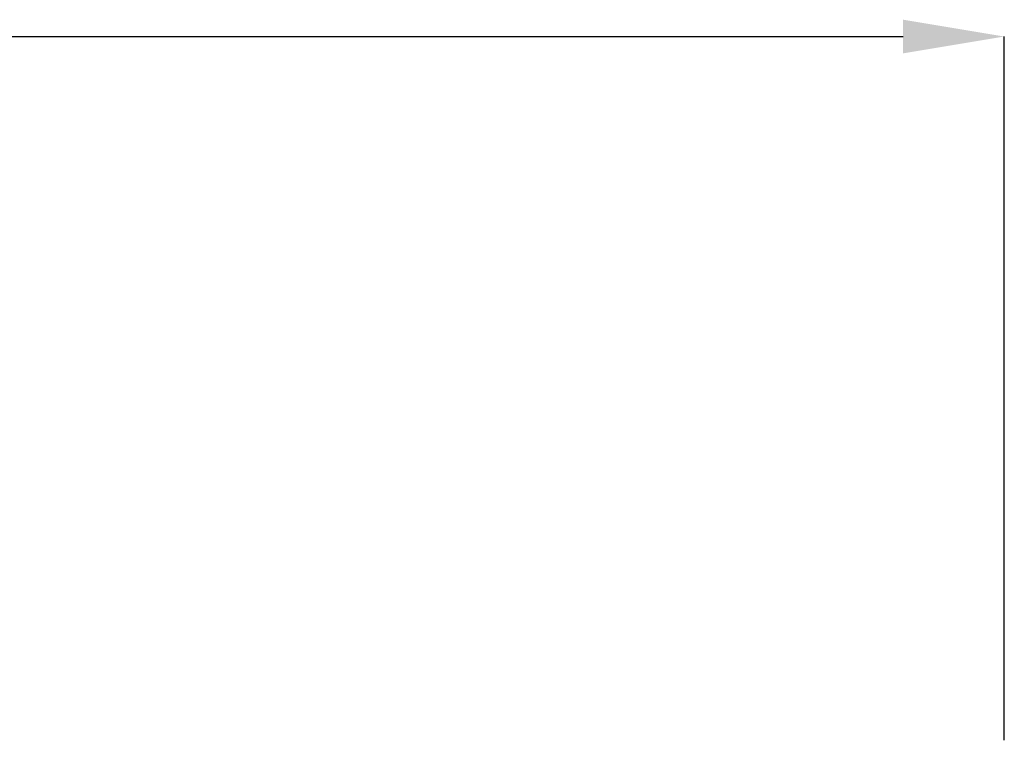
# Model space of a CAD drawing. Units: millimetres. Extents: x 107 to 14555, y -1038 to 2987.
# Drawn here: x 3288 to 3677, y 1558 to 1843 of the extents above; entities that cross this region are included whole.
import ezdxf

# ---------------------------------------------------------------- set-up
doc = ezdxf.new("R2010")
doc.units = ezdxf.units.MM
doc.header["$PDSIZE"] = -1
doc.layers.add('ACO 10', color=10, linetype='Continuous')
doc.styles.add('SLDTEXTSTYLE0', font='TXT', dxfattribs={"width": 0.605})
doc.dimstyles.new('SLDDIMSTYLE0', dxfattribs={"dimtxt": 8, "dimasz": 8, "dimexe": 0, "dimexo": 0.0625, "dimgap": 2, "dimtad": 2, "dimlfac": 5, "dimrnd": 1e-09, "dimzin": 12, "dimdsep": 46, "dimtxsty": 'SLDTEXTSTYLE0', "dimsah": 1, "dimcen": 0.09, "dimadec": 0, "dimazin": 3, "dimtfac": 1, "dimtofl": 0, "dimtmove": 0, "dimatfit": 3, "dimfxl": 0, "dimfrac": 2, "dimtolj": 1, "dimtzin": 12, "dimarcsym": 0})

# ---------------------------------------------------------------- blocks, each defined once
blk = doc.blocks.new('*D16')
at = {"layer": 'ACO 10', "color": 0, "linetype": 'Continuous', "lineweight": -2, "transparency": 16777216}
for p, q in [((7.084, 120.413), (7.084, 176.111)), ((15.084, 176.111), (400.916, 176.111)), ((408.916, 120.413), (408.916, 176.111))]:
    blk.add_line(p, q, dxfattribs=at)
at = {"layer": 'ACO 10', "color": 0, "linetype": 'Continuous', "transparency": 16777216}
for points in [[(15.084, 177.444), (15.084, 174.777), (7.084, 176.111)], [(400.916, 177.444), (400.916, 174.777), (408.916, 176.111)]]:
    blk.add_solid(points, dxfattribs=at)
at = {"layer": 'Defpoints', "color": 0, "linetype": 'Continuous', "transparency": 16777216}
for p in [(408.916, 176.111), (7.084, 120.351), (408.916, 120.351)]:
    blk.add_point(p, dxfattribs=at)
at = {"layer": 'ACO 10', "color": 0, "linetype": 'Continuous', "lineweight": 0, "transparency": 16777216, "insert": (208, 186.111), "char_height": 8, "attachment_point": 2, "style": 'SLDTEXTSTYLE0'}
blk.add_mtext('\\A1;2000', dxfattribs=at)
blk = doc.blocks.new('view')
at = {"layer": 'ACO 10', "linetype": 'Continuous', "lineweight": 0}
dim = blk.add_linear_dim(base=(408.9162, 176.1107), p1=(7.0838, 120.3507), p2=(408.9162, 120.3507), text='2000', dimstyle='SLDDIMSTYLE0', dxfattribs=at)
dim.commit()
dim.dimension.update_dxf_attribs({"geometry": '*D16', "text_midpoint": (208, 176.1107), "dimtype": 160})

msp = doc.modelspace()

# ---------------------------------------------------------------- block references
at = {"xscale": 5, "yscale": 5, "zscale": 5}
msp.add_blockref('view', (1632.54, 955.48), dxfattribs=at)

doc.saveas('drawing.dxf')
